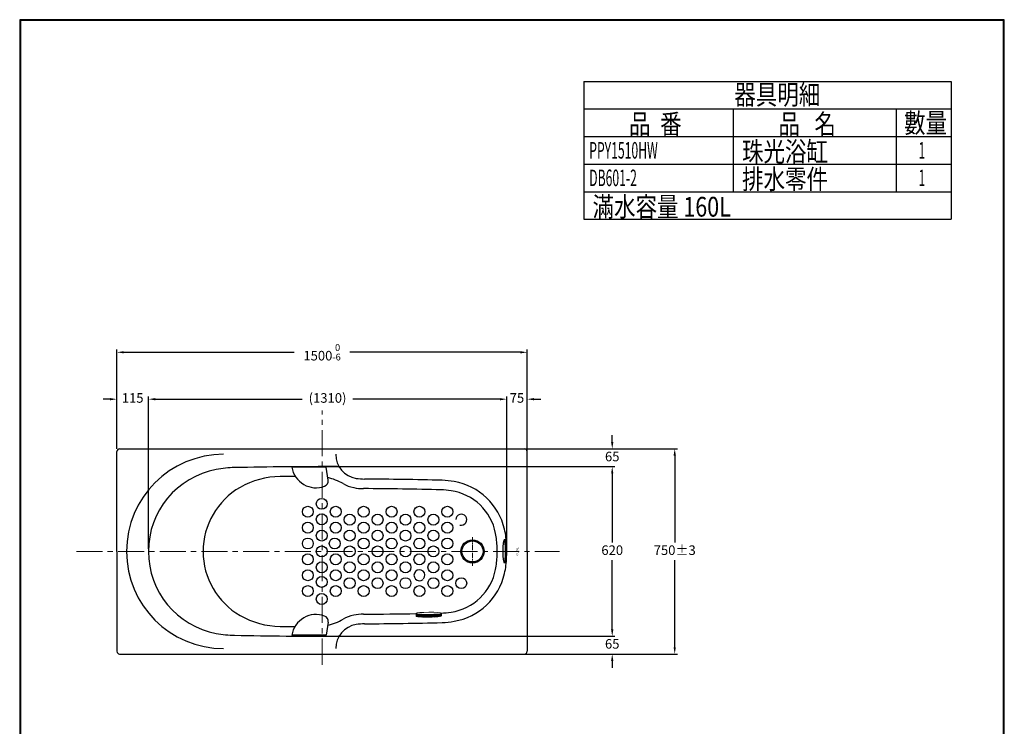
# Model space of a CAD drawing. Units: millimetres. Extents: x -351 to 3249, y 6509 to 11675.
# Drawn here: x -351 to 3249, y 9092 to 11675 of the extents above; entities that cross this region are included whole.
import ezdxf
from ezdxf.enums import TextEntityAlignment as Align

# ---------------------------------------------------------------- set-up
doc = ezdxf.new("R2010")
doc.units = ezdxf.units.MM
doc.linetypes.add('CENTER', pattern=[50.8, 31.75, -6.35, 6.35, -6.35])
doc.linetypes.add('CENTER2', pattern=[28.575, 19.05, -3.175, 3.175, -3.175])
doc.layers.add('2', color=7, linetype='Continuous')
doc.layers.add('\\M+5D6D0\\M+5D0C4\\M+5CFDF', color=6, linetype='CENTER2', lineweight=18)
doc.styles.add('AEH', font='simplex.shx', dxfattribs={"width": 0.8, "bigfont": 'chineset.shx'})
doc.styles.get("Standard").update_dxf_attribs({"font": 'simplex.shx'})
doc.styles.add('STYLE1', font='SimSun.ttf', dxfattribs={"width": 0.8})
doc.dimstyles.new('小', dxfattribs={"dimscale": 10, "dimtxt": 3.5, "dimasz": 2.5, "dimexe": 1, "dimexo": 1, "dimgap": 1.5, "dimtad": 0, "dimtih": 1, "dimtoh": 1, "dimdsep": 46, "dimtxsty": 'Standard', "dimcen": 0, "dimclrd": 256, "dimclre": 256, "dimclrt": 2, "dimadec": 0, "dimazin": 2, "dimtp": 0.1, "dimtm": 0.1, "dimtfac": 0.71, "dimtix": 1, "dimtmove": 2, "dimatfit": 0, "dimfxl": 0, "dimlwd": -1, "dimlwe": -1, "dimarcsym": 0})

# ---------------------------------------------------------------- blocks, each defined once
blk = doc.blocks.new('x6')
at = {"lineweight": 9}
h = blk.add_hatch(dxfattribs=at)
h.set_pattern_fill('HEX', color=256, scale=0.5, style=0)
h.set_pattern_definition([(7e-15, (0, 0), (0, 2.74963), [1.5875, -3.175]), (120, (0, 0), (-2.38124943, -1.374815), [1.5875, -3.175]), (60, (1.5875, 0), (-2.38124943, 1.374815), [1.5875, -3.175])])
edge = h.paths.add_edge_path()
edge.add_ellipse((46880.6, -22358.9), major_axis=(46, 0), ratio=0.087489, start_angle=180, end_angle=360, ccw=False)
edge.add_line((46834.6, -22358.9), (46834.6, -22368.9))
edge.add_ellipse((46880.6, -22368.9), major_axis=(46, 0), ratio=0.087489, start_angle=180, end_angle=360)
edge.add_line((46926.6, -22368.9), (46926.6, -22358.9))
for p, q in [((46834.6, -22368.9), (46834.6, -22358.9)), ((46926.6, -22368.9), (46926.6, -22358.9))]:
    blk.add_line(p, q, dxfattribs=at)
at = {"lineweight": 9, "extrusion": (0, 0, -1)}
blk.add_ellipse((46880.6, -22358.9), major_axis=(46, 0), ratio=0.087489, dxfattribs=at)
blk.add_ellipse((46880.6, -22368.9), major_axis=(46, 0), ratio=0.087489, start_param=0, end_param=3.141593, dxfattribs=at)
blk = doc.blocks.new('*D12')
for p, q in [((4.7, 10106.3), (4.7, 10297.8)), ((119.7, 9742.3), (119.7, 10297.8)), ((-20.3, 10287.8), (-45.3, 10287.8)), ((144.7, 10287.8), (169.7, 10287.8))]:
    blk.add_line(p, q)
for points in [[(-20.3, 10291.9), (-20.3, 10283.6), (4.7, 10287.8)], [(144.7, 10291.9), (144.7, 10283.6), (119.7, 10287.8)]]:
    blk.add_solid(points)
at = {"layer": 'Defpoints', "color": 0}
for p in [(119.7, 10287.8), (4.7, 10096.3), (119.7, 9732.3)]:
    blk.add_point(p, dxfattribs=at)
at = {"color": 2, "insert": (62.2, 10287.8), "char_height": 35, "attachment_point": 5}
blk.add_mtext('115', dxfattribs=at)
blk = doc.blocks.new('*D13')
for p, q in [((1429.7, 9741.3), (1429.7, 10297.8)), ((1504.7, 9741.3), (1504.7, 10297.8)), ((1404.7, 10287.8), (1379.7, 10287.8)), ((1529.7, 10287.8), (1554.7, 10287.8))]:
    blk.add_line(p, q)
for points in [[(1404.7, 10291.9), (1404.7, 10283.6), (1429.7, 10287.8)], [(1529.7, 10291.9), (1529.7, 10283.6), (1504.7, 10287.8)]]:
    blk.add_solid(points)
at = {"layer": 'Defpoints', "color": 0}
for p in [(1429.7, 10287.8), (1429.7, 9731.3), (1504.7, 9731.3)]:
    blk.add_point(p, dxfattribs=at)
at = {"color": 2, "insert": (1467.2, 10287.8), "char_height": 35, "attachment_point": 5}
blk.add_mtext('75', dxfattribs=at)
blk = doc.blocks.new('*D14')
for p, q in [((119.7, 9741.3), (119.7, 10297.8)), ((1429.7, 9741.3), (1429.7, 10297.8)), ((144.7, 10287.8), (682.2, 10287.8)), ((1404.7, 10287.8), (867.2, 10287.8))]:
    blk.add_line(p, q)
for points in [[(144.7, 10291.9), (144.7, 10283.6), (119.7, 10287.8)], [(1404.7, 10291.9), (1404.7, 10283.6), (1429.7, 10287.8)]]:
    blk.add_solid(points)
at = {"layer": 'Defpoints', "color": 0}
for p in [(119.7, 10287.8), (119.7, 9731.3), (1429.7, 9731.3)]:
    blk.add_point(p, dxfattribs=at)
at = {"color": 2, "insert": (774.7, 10287.8), "char_height": 35, "attachment_point": 5}
blk.add_mtext('(1310)', dxfattribs=at)
blk = doc.blocks.new('*D15')
for p, q in [((4.7, 10106.3), (4.7, 10469.2)), ((29.7, 10459.2), (653.3, 10459.2)), ((1479.7, 10459.2), (856.1, 10459.2)), ((1504.7, 10106.3), (1504.7, 10469.2))]:
    blk.add_line(p, q)
for points in [[(29.7, 10463.4), (29.7, 10455.1), (4.7, 10459.2)], [(1479.7, 10463.4), (1479.7, 10455.1), (1504.7, 10459.2)]]:
    blk.add_solid(points)
at = {"layer": 'Defpoints', "color": 0}
for p in [(4.7, 10459.2), (4.7, 10096.3), (1504.7, 10096.3)]:
    blk.add_point(p, dxfattribs=at)
at = {"color": 2, "insert": (754.7, 10459.2), "char_height": 35, "attachment_point": 5}
blk.add_mtext('1500{\\H24.850000;\\S 0^ -6;}', dxfattribs=at)
blk = doc.blocks.new('*D16')
for p, q in [((1504.7, 10106.3), (2054.1, 10106.3)), ((2044.1, 10081.3), (2044.1, 9763.8)), ((2044.1, 9381.3), (2044.1, 9698.8)), ((1504.7, 9356.3), (2054.1, 9356.3))]:
    blk.add_line(p, q)
for points in [[(2039.9, 10081.3), (2048.3, 10081.3), (2044.1, 10106.3)], [(2039.9, 9381.3), (2048.3, 9381.3), (2044.1, 9356.3)]]:
    blk.add_solid(points)
at = {"layer": 'Defpoints', "color": 0}
for p in [(1494.7, 10106.3), (1494.7, 9356.3), (2044.1, 9356.3)]:
    blk.add_point(p, dxfattribs=at)
at = {"color": 2, "insert": (2044.1, 9731.3), "char_height": 35, "attachment_point": 5}
blk.add_mtext('750%%p3', dxfattribs=at)
blk = doc.blocks.new('*D39')
for p, q in [((1815.6, 10131.3), (1815.6, 10156.3)), ((764.7, 10106.3), (1825.6, 10106.3)), ((1815.6, 10106.3), (1815.6, 10106.2)), ((764.7, 10041.2), (1825.6, 10041.2)), ((1815.6, 10041.2), (1815.6, 10041.2)), ((1815.6, 10016.2), (1815.6, 9991.2))]:
    blk.add_line(p, q)
for points in [[(1811.4, 10131.3), (1819.8, 10131.3), (1815.6, 10106.3)], [(1811.4, 10016.2), (1819.8, 10016.2), (1815.6, 10041.2)]]:
    blk.add_solid(points)
at = {"layer": 'Defpoints', "color": 0}
for p in [(754.7, 10106.3), (1815.6, 10106.3), (754.7, 10041.2)]:
    blk.add_point(p, dxfattribs=at)
at = {"color": 2, "insert": (1815.6, 10073.7), "char_height": 35, "attachment_point": 5}
blk.add_mtext('65', dxfattribs=at)
blk = doc.blocks.new('*D40')
for p, q in [((764.7, 10041.2), (1825.6, 10041.2)), ((1815.6, 10016.2), (1815.6, 9763.8)), ((1815.6, 9446.3), (1815.6, 9698.8)), ((764.7, 9421.3), (1825.6, 9421.3))]:
    blk.add_line(p, q)
for points in [[(1811.4, 10016.2), (1819.8, 10016.2), (1815.6, 10041.2)], [(1811.4, 9446.3), (1819.8, 9446.3), (1815.6, 9421.3)]]:
    blk.add_solid(points)
at = {"layer": 'Defpoints', "color": 0}
for p in [(754.7, 10041.2), (754.7, 9421.3), (1815.6, 9421.3)]:
    blk.add_point(p, dxfattribs=at)
at = {"color": 2, "insert": (1815.6, 9731.3), "char_height": 35, "attachment_point": 5}
blk.add_mtext('620', dxfattribs=at)
blk = doc.blocks.new('*D41')
for p, q in [((1815.6, 9446.3), (1815.6, 9471.3)), ((764.9, 9421.3), (1825.6, 9421.3)), ((1815.6, 9421.3), (1815.6, 9421.3)), ((764.7, 9356.3), (1825.6, 9356.3)), ((1815.6, 9356.3), (1815.6, 9356.3)), ((1815.6, 9331.3), (1815.6, 9306.3))]:
    blk.add_line(p, q)
for points in [[(1811.4, 9446.3), (1819.8, 9446.3), (1815.6, 9421.3)], [(1811.4, 9331.3), (1819.8, 9331.3), (1815.6, 9356.3)]]:
    blk.add_solid(points)
at = {"layer": 'Defpoints', "color": 0}
for p in [(754.9, 9421.3), (1815.6, 9421.3), (754.7, 9356.3)]:
    blk.add_point(p, dxfattribs=at)
at = {"color": 2, "insert": (1815.6, 9388.8), "char_height": 35, "attachment_point": 5}
blk.add_mtext('65', dxfattribs=at)

msp = doc.modelspace()

# ---------------------------------------------------------------- linework, layer by layer
for p, q in [((4.69978, 9731.26193), (4.69978, 10096.26922)), ((4.69978, 9731.26193), (4.69978, 10096.26922)), ((14.69998, 10106.26942), (1494.72953, 10106.26942)), ((1504.72973, 9731.26193), (1504.72973, 10096.26922)), ((769.19971, 10038.87719), (644.19971, 10038.87719)), ((776.8404, 9991.3507), (769.19971, 10038.87719)), ((1423.7853, 9773.50026), (1420.67374, 9773.50026)), ((4.69978, 9731.26193), (4.69978, 9366.25464)), ((1504.72973, 9731.26193), (1504.72973, 9366.25464)), ((1423.88958, 9689.01447), (1420.77656, 9689.01447)), ((776.8404, 9473.17316), (769.19971, 9425.64667)), ((769.19971, 9425.64667), (644.19971, 9425.64667)), ((14.69998, 9356.25444), (1494.72953, 9356.25444))]:
    msp.add_line(p, q)
at = {"lineweight": 30}
msp.add_lwpolyline([(-350.81823, 6508.99791), (3249.11299, 6508.99791), (3249.11299, 11675.04561), (-350.81823, 11675.04561)], close=True, dxfattribs=at)
at = {"color": 0}
msp.add_lwpolyline([(3246.41673, 7101.09701), (3246.41673, 11672.34935), (-348.12197, 11672.34935), (-348.12197, 7101.09701)], close=True, dxfattribs=at)
for centre, radius in [((753.71474, 9905.2654), 20.0004), ((702.71372, 9876.26482), 20.0004), ((753.71474, 9848.68828), 20.0004), ((804.71575, 9876.26482), 20.0004), ((855.71677, 9847.26424), 20.0004), ((906.71779, 9876.26482), 20.0004), ((957.71881, 9847.26424), 20.0004), ((1008.71983, 9876.26482), 20.0004), ((1059.72085, 9847.26424), 20.0004), ((1110.72186, 9876.26482), 20.0004), ((1161.72288, 9847.26424), 20.0004), ((1212.7239, 9876.26482), 20.0004), ((702.71372, 9818.26367), 20.0004), ((804.71575, 9818.26367), 20.0004), ((906.71779, 9818.26367), 20.0004), ((1008.71983, 9818.26367), 20.0004), ((1110.72186, 9818.26367), 20.0004), ((1212.7239, 9818.26367), 20.0004), ((753.71474, 9789.26309), 20.0004), ((855.71677, 9789.26309), 20.0004), ((957.71881, 9789.26309), 20.0004), ((1059.72085, 9789.26309), 20.0004), ((1161.72288, 9789.26309), 20.0004), ((702.71372, 9760.26251), 20.0004), ((801.20149, 9760.26251), 20.0004), ((906.71779, 9760.26251), 20.0004), ((1008.71983, 9760.26251), 20.0004), ((1110.72186, 9760.26251), 20.0004), ((1212.7239, 9760.26251), 20.0004), ((1304.72574, 9731.26193), 42.50085), ((1304.72574, 9731.26193), 38.5), ((702.71372, 9702.26135), 20.0004), ((753.71474, 9731.26193), 20.0004), ((804.71575, 9702.26135), 20.0004), ((855.71677, 9731.26193), 20.0004), ((906.71779, 9702.26135), 20.0004), ((957.71881, 9731.26193), 20.0004), ((1008.71983, 9702.26135), 20.0004), ((1059.72085, 9731.26193), 20.0004), ((1110.72186, 9702.26135), 20.0004), ((1161.72288, 9731.26193), 20.0004), ((1212.7239, 9702.26135), 20.0004), ((753.71474, 9673.26077), 20.0004), ((855.71677, 9673.26077), 20.0004), ((957.71881, 9673.26077), 20.0004), ((1059.72085, 9673.26077), 20.0004), ((1161.72288, 9673.26077), 20.0004), ((702.71372, 9644.26019), 20.0004), ((804.71575, 9644.26019), 20.0004), ((906.71779, 9644.26019), 20.0004), ((1008.71983, 9644.26019), 20.0004), ((1212.7239, 9644.26019), 20.0004), ((753.71474, 9619.87619), 20.0004), ((855.71677, 9615.25961), 20.0004), ((957.71881, 9615.25961), 20.0004), ((1059.72085, 9615.25961), 20.0004), ((1161.72288, 9615.25961), 20.0004), ((1263.72492, 9615.25961), 20.0004), ((702.71372, 9586.25903), 20.0004), ((753.71474, 9557.25845), 20.0004), ((804.71575, 9586.25903), 20.0004), ((906.71779, 9586.25903), 20.0004), ((1008.71983, 9586.25903), 20.0004), ((1110.72186, 9586.25903), 20.0004), ((1212.7239, 9586.25903), 20.0004)]:
    msp.add_circle(centre, radius)
for centre, radius, start, end in [((14.69998, 10096.26922), 10.0002, 90, 180), ((394.70757, 9731.26193), 355.00709, 90, 180), ((893.71753, 10086.26902), 89.00178, 180, 260.98377435), ((1494.72953, 10096.26922), 10.0002, 0, 90), ((424.70817, 9731.26193), 305.00609, 100.71532188, 180), ((442.37181, 9637.91657), 400.00799, 91.05737421, 100.71532188), ((804.71575, -9994.13193), 20035.40005, 89.98087484, 91.05737421), ((732.9409, 10053.87719), 90, 189.59406823, 290.18445432), ((811.40017, 10031.2668), 10.0002, 33.7497651, 89.98087484), ((604.65078, 9705.24553), 300.00599, 90.58187039, 119.86561011), ((804.71575, -9994.13193), 20000.39935, 90.423433472, 90.58187039), ((757.09395, 9988.17612), 20, 290.18445432, 9.13311875), ((730.92917, 9806.12594), 200.00399, 59.83955416, 77.1927811), ((893.71753, 10086.26902), 124.00248, 239.83955416, 259.18145058), ((911.11315, 10195.89969), 200.00399, 260.98377435, 269.59986546), ((804.71575, -5039.03299), 15035.30021, 88.51931415, 89.59986546), ((1185.47527, 9691.341), 300.00599, 79.92292965, 88.51931415), ((1197.7236, 9760.26251), 230.00459, 13.12348461, 79.92292965), ((589.71146, 9731.26193), 270.00539, 119.86561011, 180), ((907.98296, 10160.91972), 200.00399, 259.18145058, 269.61074324), ((804.71575, -5039.03299), 15000.29951, 88.52852063, 89.61074324), ((1182.20954, 9656.41284), 300.00599, 81.50344087, 88.52852063), ((1197.7236, 9760.26251), 195.00389, 10.95040155, 81.50344087), ((1263.72492, 9847.26424), 20.0004, 255.83354339, 177.58040961), ((1094.63338, 9740.3164), 300.00599, 1.11571013, 10.95040155), ((1129.55043, 9744.36865), 300.00599, 1.50206226, 13.12348461), ((394.70757, 9731.26193), 355.00709, 180, 270), ((424.70817, 9731.26193), 305.00609, 180, 259.28467811), ((589.71146, 9731.26193), 270.00539, 180, 240.13438988), ((629.71226, 9731.26193), 765.01528, 0, 1.11571013), ((629.71226, 9731.26193), 765.01528, 0, 1.11571013), ((629.71226, 9731.26193), 765.01528, 358.88428986, 0), ((629.71226, 9731.26193), 765.01528, 358.88428986, 0), ((629.71226, 9731.26193), 800.01597, 0, 1.50206226), ((629.71226, 9731.26193), 800.01597, 358.49793773, 0), ((1094.63338, 9722.20746), 300.00599, 349.04959844, 358.88428986), ((1129.55043, 9718.1552), 300.00599, 346.87651538, 358.49793773), ((1110.72186, 9644.26019), 20.0004, 320.00061882, 311.4184421), ((1197.7236, 9702.26135), 195.00389, 278.49655912, 349.04959844), ((1197.7236, 9702.26135), 230.00459, 280.07707034, 346.87651538), ((804.71575, 24501.55685), 15000.29951, 270.38925675, 271.125403032), ((1182.20954, 9806.11102), 300.00599, 271.47147936, 278.49655912), ((604.65078, 9757.27832), 300.00599, 240.13438988, 269.4181296), ((732.9409, 9410.64667), 90, 69.81554568, 170.40593177), ((757.09395, 9476.34773), 20, 350.86688125, 69.81554568), ((730.92917, 9656.39791), 200.00399, 282.70920853, 300.16044583), ((893.71753, 9376.25484), 124.00248, 100.81854941, 120.16044583), ((907.98296, 9301.60413), 200.00399, 90.38925675, 100.81854941), ((804.71575, 24501.55685), 15035.30021, 270.40013453, 271.48068584), ((1185.47527, 9771.18285), 300.00599, 271.48068584, 280.07707034), ((804.71575, 29456.65579), 20000.39935, 269.4181296, 269.573057076), ((893.71753, 9376.25484), 89.00178, 99.01622564, 180), ((911.11315, 9266.62417), 200.00399, 90.40013453, 99.01622564), ((442.37181, 9824.60729), 400.00799, 259.28467811, 268.94262578), ((804.71575, 29456.65579), 20035.40005, 268.94262578, 270.01912515), ((811.40017, 9431.25705), 10.0002, 270.01912515, 326.25023489), ((14.69998, 9366.25464), 10.0002, 180, 270), ((1494.72953, 9366.25464), 10.0002, 270, 0)]:
    msp.add_arc(centre, radius, start, end)
at = {"extrusion": (0, 0, -1)}
msp.add_ellipse((1420.77729, 9731.26193), major_axis=(0, 42.24745), ratio=0.1179565403, dxfattribs=at)
msp.add_ellipse((1423.88885, 9731.26193), major_axis=(0, 42.24745), ratio=0.1179565403, start_param=6.2624044909, end_param=9.4249235483, dxfattribs=at)
at = {"layer": '2', "color": 7}
for p, q in [((1711.39386, 11449.56415), (1711.39386, 11247.96415)), ((1711.39386, 11449.56415), (3054.6864, 11449.56415)), ((3054.6864, 11449.56415), (3054.6864, 11247.96415)), ((1711.39386, 11348.76415), (3054.6864, 11348.76415)), ((1711.39386, 11348.76415), (3054.6864, 11348.76415)), ((2257.91174, 11348.76415), (2257.91174, 11247.96415)), ((2853.8864, 11348.76415), (2853.8864, 11046.36415)), ((1711.39386, 11247.96415), (3054.6864, 11247.96415)), ((1711.39386, 11247.96415), (3054.6864, 11247.96415)), ((1711.39386, 11247.96415), (1711.39386, 11147.16415)), ((2257.91174, 11247.96415), (2257.91174, 11147.16415)), ((3054.6864, 11247.96415), (3054.6864, 11147.16415)), ((1711.39386, 11147.16415), (3054.6864, 11147.16415)), ((1711.39386, 11147.16415), (3054.6864, 11147.16415)), ((1711.39386, 11147.16415), (1711.39386, 11046.36415)), ((2257.91174, 11147.16415), (2257.91174, 11046.36415)), ((3054.6864, 11147.16415), (3054.6864, 11046.36415)), ((1711.39386, 11046.36415), (3054.6864, 11046.36415)), ((1711.39386, 11046.36415), (3054.6864, 11046.36415)), ((1711.39386, 11046.36415), (1711.39386, 10945.56415)), ((3054.6864, 11046.36415), (3054.6864, 10945.56415)), ((1711.39386, 10945.56415), (3054.6864, 10945.56415)), ((1711.39386, 10945.56415), (3054.6864, 10945.56415))]:
    msp.add_line(p, q, dxfattribs=at)
at = {"layer": '\\M+5D6D0\\M+5D0C4\\M+5CFDF', "linetype": 'CENTER', "lineweight": 9, "ltscale": 3}
for p, q in [((754.71476, 9317.25366), (754.71476, 10245.91427)), ((-143.66287, 9731.26193), (1622.88622, 9731.26193))]:
    msp.add_line(p, q, dxfattribs=at)
at = {"layer": '\\M+5D6D0\\M+5D0C4\\M+5CFDF'}
msp.add_line((1304.72574, 9678.76088), (1304.72574, 9783.76298), dxfattribs=at)

# ---------------------------------------------------------------- block references
at = {"rotation": 0.3502814987552487}
msp.add_blockref('x6', (-45871.51904, 31576.85807), dxfattribs=at)

# ---------------------------------------------------------------- texts
at = {"style": 'AEH', "width": 0.8}
for s, p in [('器具明細', (2262.00014, 11364.8511)), ('品   名', (2423.4279, 11257.71091)), ('數量', (2882.67562, 11261.41694)), ('品  番', (1876.91002, 11257.71091)), ('珠光浴缸', (2290.22607, 11156.91091)), ('排水零件', (2290.22607, 11056.11091)), ('滿水容量 160L', (1743.70819, 10955.31091))]:
    msp.add_text(s, height=72, dxfattribs=at).set_placement(p)
at = {"insert": (1471.71081, 9746.81607), "char_height": 7, "width": 5.5858639, "attachment_point": 1, "rotation": 270, "style": 'STYLE1'}
msp.add_mtext('{\\fUniversalMath1 BT|b0|i0|c2|p18;\\W1.2;TOTO}', dxfattribs=at)
at = {"layer": '2', "color": 7, "width": 0.54}
for s, p in [('PPY1510HW', (1731.55386, 11197.56415)), ('DB601-2', (1731.55386, 11096.76415))]:
    msp.add_text(s, height=60.48, dxfattribs=at).set_placement(p, align=Align.MIDDLE_LEFT)
for p in [(2947.70818, 11197.56415), (2947.70818, 11096.76415)]:
    msp.add_text('1', height=60.48, dxfattribs=at).set_placement(p, align=Align.MIDDLE_CENTER)

# ---------------------------------------------------------------- dimensions: what is measured, and where the dimension line sits
at = {"color": 1}
for base, p1, p2, override, picture, middle in [((4.69978, 10459.23447), (1504.69973, 10096.26922), (4.69978, 10096.26922), {"dimgap": 1.5, "dimtol": 1, "dimlim": 0, "dimtp": 0, "dimtm": 6}, '*D15', (754.69976, 10459.23447)), ((119.70208, 10287.75184), (4.69978, 10096.26922), (119.70208, 9732.26193), {"dimtofl": 0}, '*D12', (62.20093, 10287.75184)), ((1429.72973, 10287.75184), (1504.72973, 9731.26193), (1429.72973, 9731.26193), {"dimtofl": 0}, '*D13', (1467.22973, 10287.75184))]:
    dim = msp.add_linear_dim(base=base, p1=p1, p2=p2, dimstyle='小', override=override, dxfattribs=at)
    dim.commit()
    dim.dimension.update_dxf_attribs({"geometry": picture, "text_midpoint": middle})
dim = msp.add_linear_dim(base=(119.70208, 10287.75184), p1=(1429.70203, 9731.26193), p2=(119.70208, 9731.26193), text='(<>)', dimstyle='小', dxfattribs=at)
dim.commit()
dim.dimension.update_dxf_attribs({"geometry": '*D14', "text_midpoint": (774.70205, 10287.75184)})
for base, p1, p2, text, picture, middle in [((1815.58366, 10106.26942), (754.71476, 10041.20573), (754.71476, 10106.26942), '65', '*D39', (1815.58366, 10073.73757)), ((2044.09609, 9356.26942), (1494.72953, 10106.26942), (1494.72953, 9356.26942), '<>%%p3', '*D16', (2044.09609, 9731.26942)), ((1815.58366, 9421.31813), (754.71476, 10041.20573), (754.71476, 9421.31813), '620', '*D40', (1815.58366, 9731.26193)), ((1815.58366, 9421.31773), (754.71476, 9356.25444), (754.8766, 9421.31773), '65', '*D41', (1815.58366, 9388.78608))]:
    dim = msp.add_linear_dim(base=base, p1=p1, p2=p2, angle=90, text=text, dimstyle='小', dxfattribs=at)
    dim.commit()
    dim.dimension.update_dxf_attribs({"geometry": picture, "text_midpoint": middle})

doc.saveas('drawing.dxf')
